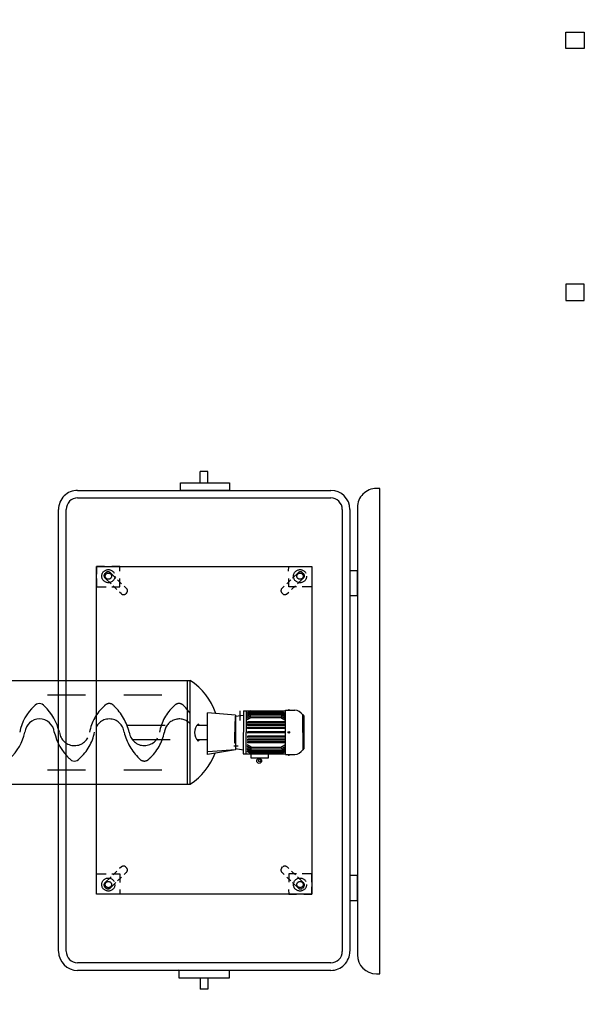
# Model space of a CAD drawing. Units: metres. Extents: x 0 to 331, y -21 to 48.
# Drawn here: x 114 to 115, y -4 to -1 of the extents above; entities that cross this region are included whole.
import ezdxf
from ezdxf import colors
from ezdxf.entities.mleader import LeaderData, LeaderLine
from ezdxf.math import Vec2, Vec3

# ---------------------------------------------------------------- set-up
doc = ezdxf.new("R2010")
doc.units = ezdxf.units.M
doc.header["$LTSCALE"] = 0.2625
doc.header["$MEASUREMENT"] = 0
doc.linetypes.add('RAYITAS2', pattern=[0.1875, 0.125, -0.0625])
doc.linetypes.add('TRAZOS2', pattern=[0.375, 0.25, -0.125])
doc.layers.add('02 SAN Y ELEC', color=202, linetype='Continuous')
doc.layers.add('EQUIPOS', color=1, linetype='Continuous')
doc.styles.add('cotas', font='simplex.shx', dxfattribs={"width": 0.8, "height": 0.075})
doc.styles.add('rotulos', font='arial.ttf', dxfattribs={"height": 0.15})

# ---------------------------------------------------------------- blocks, each defined once
blk = doc.blocks.new('comp2cvP')
at = {"layer": 'EQUIPOS', "lineweight": -2}
for p, q in [((0, 0.558), (0, 0.5095)), ((0.0435, 0.558), (0, 0.558)), ((0.0435, 0.5095), (0.0435, 0.558)), ((0.6616, 0.5095), (0.6616, 0.558)), ((0.6616, 0.558), (0.705, 0.558)), ((0.705, 0.558), (0.705, 0.5095)), ((0, 0.5095), (0.0435, 0.5095)), ((0.705, 0.5095), (0.6616, 0.5095))]:
    blk.add_line(p, q, dxfattribs=at)
blk = doc.blocks.new('By pass')
at = {"color": 0, "linetype": 'ByBlock', "lineweight": -2}
blk.add_wipeout([(-14.1, -0.594), (-14.0874, -0.5418), (-14.185, -0.538), (-14.185, -0.462), (-14.1, -0.462), (-14.1, -0.3125), (-14.0971, -0.0835), (-13.9403, 0.2796), (-13.7571, 0.4721), (-13.4769, 0.6428), (-13.2174, 0.7099), (-13.0875, 0.7), (-1.2877, 0.7), (-1.2261, 0.8073), (-1.0484, 0.8919), (-0.8151, 0.8695), (-0.6209, 0.755), (-0.6084, 0.7), (0.4985, 0.7), (0.4985, 0.785), (0.5745, 0.785), (0.5745, 0.115), (0.4985, 0.115), (0.4985, 0.2), (0.35, 0.2), (0.35, 0.038), (0.35, -0.0293), (0.35, -0.15), (-0.15, -0.15), (-0.15, -0.0541), (-0.15, 0.0104), (-0.15, 0.038), (-0.15, 0.2), (-0.6633, 0.2), (-0.7224, 0.1131), (-0.8456, 0.0415), (-0.9098, 0.0215), (-1.0455, 0.0082), (-1.1457, 0.0448), (-1.2906, 0.1139), (-1.3016, 0.2), (-13.0875, 0.2), (-13.2021, 0.1526), (-13.4165, 0.015), (-13.5141, -0.1536), (-13.6, -0.3125), (-13.6, -0.462), (-13.515, -0.462), (-13.515, -0.538), (-13.6, -0.538), (-13.6, -0.594)], dxfattribs=at)
blk = doc.blocks.new('A$C051978b6')
at = {"color": 252, "linetype": 'Continuous'}
blk.add_blockref('By pass', (-7.3, 0.15), dxfattribs=at)
blk = doc.blocks.new('A$C4951fb73')
at = {"color": 0}
for p, q in [((-1.3961, -2.1634), (-1.9958, -3.2101)), ((-1.1604, -2.2984), (-1.7602, -3.3452)), ((-1.9921, -3.2036), (-1.7564, -3.3386)), ((-1.9958, -3.2101), (-1.7602, -3.3452)), ((-1.9767, -3.3584), (-1.9508, -3.2885)), ((-1.9767, -3.3584), (-1.9453, -3.2917)), ((-1.9508, -3.2885), (-1.856, -3.3428)), ((-1.9028, -3.2831), (-1.9168, -3.3076)), ((-1.8706, -3.3027), (-1.8843, -3.3266)), ((-1.8978, -3.4036), (-1.9767, -3.3584)), ((-1.9653, -3.3589), (-1.9713, -3.3693)), ((-1.8978, -3.4036), (-1.856, -3.3428)), ((-1.9961, -3.3705), (-2.0513, -3.4669)), ((-2.0388, -3.4213), (-2.0165, -3.3824)), ((-2.0165, -3.3824), (-2.0062, -3.3882)), ((-2.0062, -3.3882), (-1.9957, -3.3821)), ((-2.0045, -3.3892), (-1.9939, -3.3831)), ((-2.002, -3.3906), (-1.9915, -3.3845)), ((-1.9997, -3.3769), (-1.9509, -3.4049)), ((-1.8984, -3.4265), (-1.9961, -3.3705)), ((-1.974, -3.3599), (-1.9867, -3.3759)), ((-1.9372, -3.381), (-1.974, -3.3599)), ((-1.9617, -3.3668), (-1.9606, -3.3649)), ((-1.9606, -3.3649), (-1.936, -3.379)), ((-1.9372, -3.381), (-1.9004, -3.4021)), ((-1.9115, -3.3931), (-1.936, -3.379)), ((-2.0045, -3.3892), (-2.0433, -3.4571)), ((-2.002, -3.3906), (-2.0409, -3.4585)), ((-1.9988, -3.3924), (-2.0377, -3.4603)), ((-1.9952, -3.3945), (-2.0341, -3.4624)), ((-1.9909, -3.397), (-2.0298, -3.4648)), ((-1.9988, -3.3924), (-1.9883, -3.3863)), ((-1.9952, -3.3945), (-1.9847, -3.3884)), ((-1.9922, -3.4221), (-1.9768, -3.3953)), ((-1.9909, -3.397), (-1.9804, -3.3909)), ((-1.9898, -3.4235), (-1.9744, -3.3966)), ((-1.9867, -3.4253), (-1.9713, -3.3985)), ((-1.9843, -3.4267), (-1.9689, -3.3998)), ((-1.9798, -3.4292), (-1.9644, -3.4024)), ((-1.9775, -3.4306), (-1.9621, -3.4037)), ((-1.9697, -3.435), (-1.9543, -3.4082)), ((-1.9674, -3.4364), (-1.952, -3.4095)), ((-1.902, -3.4328), (-1.9509, -3.4049)), ((-1.916, -3.4072), (-1.8939, -3.4199)), ((-1.9126, -3.3949), (-1.9115, -3.3931)), ((-1.9004, -3.4021), (-1.9078, -3.4211)), ((-2.0285, -3.4272), (-2.0388, -3.4213)), ((-2.0261, -3.4813), (-1.9922, -3.4221)), ((-2.0237, -3.4826), (-1.9898, -3.4235)), ((-2.0206, -3.4845), (-1.9867, -3.4253)), ((-2.0182, -3.4858), (-1.9843, -3.4267)), ((-2.0137, -3.4884), (-1.9798, -3.4292)), ((-2.0113, -3.4897), (-1.9775, -3.4306)), ((-2.0036, -3.4942), (-1.9697, -3.435)), ((-2.0012, -3.4955), (-1.9674, -3.4364)), ((-1.9811, -3.507), (-1.9319, -3.421)), ((-1.9787, -3.5084), (-1.9295, -3.4224)), ((-1.9238, -3.4354), (-1.9627, -3.5033)), ((-1.9596, -3.4408), (-1.9442, -3.414)), ((-1.9572, -3.4422), (-1.9419, -3.4153)), ((-1.8984, -3.4265), (-1.9536, -3.5228)), ((-1.9528, -3.4447), (-1.9374, -3.4179)), ((-1.9504, -3.4461), (-1.935, -3.4192)), ((-1.9238, -3.4354), (-1.9239, -3.4232)), ((-1.9195, -3.4379), (-1.9195, -3.4257)), ((-1.9159, -3.44), (-1.9159, -3.4278)), ((-1.9127, -3.4418), (-1.9128, -3.4296)), ((-1.9103, -3.4432), (-1.9103, -3.431)), ((-1.9085, -3.4442), (-1.9086, -3.432)), ((-2.0451, -3.4561), (-2.045, -3.4682)), ((-2.0433, -3.4571), (-2.0433, -3.4692)), ((-2.0409, -3.4585), (-2.0408, -3.4706)), ((-2.0377, -3.4603), (-2.0377, -3.4725)), ((-2.0341, -3.4624), (-2.0341, -3.4745)), ((-1.9935, -3.5), (-1.9596, -3.4408)), ((-1.9911, -3.5013), (-1.9572, -3.4422)), ((-1.9867, -3.5039), (-1.9528, -3.4447)), ((-1.9843, -3.5052), (-1.9504, -3.4461)), ((-1.9195, -3.4379), (-1.9584, -3.5057)), ((-1.9159, -3.44), (-1.9548, -3.5078)), ((-1.9127, -3.4418), (-1.9516, -3.5096)), ((-1.9103, -3.4432), (-1.9491, -3.511)), ((-2.0532, -3.4658), (-2.0651, -3.4866)), ((-2.0532, -3.4658), (-1.9517, -3.5239)), ((-2.0298, -3.4648), (-2.0297, -3.477)), ((-2.0247, -3.5338), (-2.0648, -3.5108)), ((-2.0074, -3.5002), (-2.0063, -3.5042)), ((-2.007, -3.5001), (-2.0059, -3.5041)), ((-1.9627, -3.5033), (-1.9732, -3.5094)), ((-1.9584, -3.5057), (-1.9689, -3.5119)), ((-1.9548, -3.5078), (-1.9653, -3.5139)), ((-1.9516, -3.5096), (-1.9621, -3.5157)), ((-1.9491, -3.511), (-1.9597, -3.5171)), ((-1.9474, -3.512), (-1.9579, -3.5181)), ((-1.989, -3.5579), (-2.0636, -3.5151)), ((-2.0247, -3.5338), (-1.9847, -3.5567)), ((-1.9517, -3.5239), (-1.9636, -3.5447))]:
    blk.add_line(p, q, dxfattribs=at)
at = {"color": 0, "linetype": 'RAYITAS2'}
for p, q in [((-1.379, -2.2095), (-1.9593, -3.2224)), ((-1.2088, -2.307), (-1.7891, -3.3199)), ((-1.8186, -3.136), (-1.8906, -3.2617)), ((-1.7789, -3.1427), (-1.8579, -3.2805))]:
    blk.add_line(p, q, dxfattribs=at)
at = {"color": 0, "linetype": 'ByBlock'}
for p, q in [((-2.6035, -3.2872), (-2.2729, -2.7102)), ((-2.2146, -2.7091), (-1.2082, -3.2858)), ((-2.2047, -2.6917), (-1.1982, -3.2684)), ((-2.5862, -3.2972), (-2.2556, -2.7202)), ((-2.4052, -3.3433), (-2.1243, -2.8531)), ((-2.1243, -2.8531), (-1.3781, -3.2806)), ((-2.4224, -2.931), (-2.4884, -3.0461)), ((-2.471, -3.0561), (-2.405, -2.941)), ((-2.405, -2.941), (-2.4224, -2.931)), ((-2.4861, -2.9824), (-2.4761, -2.9649)), ((-2.4504, -2.9797), (-2.4761, -2.9649)), ((-2.4603, -2.9971), (-2.4861, -2.9824)), ((-2.4884, -3.0461), (-2.471, -3.0561)), ((-1.3781, -3.2806), (-1.659, -3.7708)), ((-1.197, -3.3267), (-1.5276, -3.9037)), ((-1.5785, -3.9322), (-2.585, -3.3555)), ((-1.5686, -3.9148), (-2.5751, -3.3381)), ((-1.659, -3.7708), (-2.4052, -3.3433)), ((-1.1797, -3.3366), (-1.5103, -3.9136)), ((-1.584, -3.9517), (-2.6024, -3.3682)), ((-2.6707, -3.3867), (-2.6752, -3.3946)), ((-2.6752, -3.3946), (-1.57, -4.0278)), ((-2.4687, -3.4217), (-2.4787, -3.4391)), ((-2.4124, -3.4539), (-2.4687, -3.4217)), ((-2.4787, -3.4391), (-2.4224, -3.4713)), ((-2.4224, -3.4713), (-2.4124, -3.4539)), ((-1.3779, -3.6824), (-1.3142, -3.5711)), ((-1.2967, -3.5811), (-1.3605, -3.6924)), ((-1.3142, -3.5711), (-1.2967, -3.5811)), ((-1.3324, -3.6434), (-1.3067, -3.6581)), ((-1.3224, -3.6259), (-1.2967, -3.6407)), ((-1.3067, -3.6581), (-1.2967, -3.6407)), ((-1.3605, -3.6924), (-1.3779, -3.6824)), ((-1.7742, -3.8196), (-1.7842, -3.837)), ((-1.7179, -3.8519), (-1.7742, -3.8196)), ((-1.7842, -3.837), (-1.7279, -3.8693)), ((-1.7279, -3.8693), (-1.7179, -3.8519)), ((-1.57, -4.0278), (-1.5655, -4.0199))]:
    blk.add_line(p, q, dxfattribs=at)
at = {"color": 0, "linetype": 'TRAZOS2'}
for p, q in [((-2.1347, -2.8713), (-2.1243, -2.8531)), ((-2.1243, -2.8531), (-2.1072, -2.8629)), ((-2.0973, -2.8685), (-2.0777, -2.8797)), ((-2.1545, -2.9057), (-2.1441, -2.8876)), ((-2.1279, -2.8916), (-2.1228, -2.9121)), ((-2.1188, -2.8811), (-2.1221, -2.8819)), ((-2.1037, -2.9085), (-2.1091, -2.8869)), ((-2.0777, -2.8797), (-2.0902, -2.9016)), ((-2.1438, -2.9119), (-2.1545, -2.9057)), ((-2.1213, -2.9182), (-2.1178, -2.9323)), ((-2.0977, -2.9146), (-2.1079, -2.9324)), ((-2.0985, -2.9291), (-2.1019, -2.9155)), ((-2.1079, -2.9324), (-2.1275, -2.9212)), ((-2.1155, -2.9412), (-2.1134, -2.9499)), ((-2.0945, -2.9452), (-2.0961, -2.9387)), ((-2.1037, -2.9557), (-2.1004, -2.9549)), ((-1.4246, -3.2539), (-1.4372, -3.2758)), ((-1.4051, -3.2651), (-1.4246, -3.2539)), ((-1.3781, -3.2806), (-1.3952, -3.2708)), ((-1.3885, -3.2988), (-1.3781, -3.2806)), ((-2.375, -3.2906), (-2.3854, -3.3087)), ((-2.3643, -3.2967), (-2.375, -3.2906)), ((-2.3284, -3.3173), (-2.348, -3.3061)), ((-2.3247, -3.3063), (-2.3161, -3.3037)), ((-1.4726, -3.3015), (-1.4662, -3.2996)), ((-1.4567, -3.2969), (-1.4433, -3.2929)), ((-1.4446, -3.2888), (-1.4548, -3.3066)), ((-1.4548, -3.3066), (-1.4352, -3.3178)), ((-1.4363, -3.2909), (-1.415, -3.2846)), ((-1.4095, -3.3032), (-1.4298, -3.3092)), ((-1.405, -3.29), (-1.4041, -3.2933)), ((-2.3947, -3.3251), (-2.4052, -3.3433)), ((-2.3782, -3.3339), (-2.3792, -3.3306)), ((-2.3737, -3.3207), (-2.3535, -3.3147)), ((-2.3469, -3.333), (-2.3683, -3.3393)), ((-2.3475, -3.313), (-2.3335, -3.3089)), ((-2.3265, -3.327), (-2.34, -3.331)), ((-2.3386, -3.3351), (-2.3284, -3.3173)), ((-2.3107, -3.3224), (-2.317, -3.3242)), ((-2.3062, -3.3092), (-2.3052, -3.3124)), ((-1.477, -3.3147), (-1.478, -3.3115)), ((-1.4585, -3.3176), (-1.4671, -3.3201)), ((-1.4357, -3.3109), (-1.4497, -3.315)), ((-1.4189, -3.3272), (-1.4083, -3.3333)), ((-1.4083, -3.3333), (-1.3979, -3.3152)), ((-2.4052, -3.3433), (-2.3881, -3.3531)), ((-2.3782, -3.3588), (-2.3586, -3.37)), ((-2.3586, -3.37), (-2.3461, -3.3481)), ((-1.6796, -3.6682), (-1.6829, -3.669)), ((-1.6887, -3.6787), (-1.6871, -3.6852)), ((-1.6855, -3.7093), (-1.6753, -3.6915)), ((-1.6847, -3.6948), (-1.6813, -3.7084)), ((-1.6753, -3.6915), (-1.6558, -3.7027)), ((-1.6677, -3.6827), (-1.6699, -3.674)), ((-1.6619, -3.7057), (-1.6655, -3.6916)), ((-1.6796, -3.7154), (-1.6742, -3.737)), ((-1.6553, -3.7323), (-1.6604, -3.7118)), ((-1.6395, -3.712), (-1.6288, -3.7182)), ((-1.6288, -3.7182), (-1.6392, -3.7363)), ((-1.7055, -3.7442), (-1.693, -3.7223)), ((-1.686, -3.7554), (-1.7055, -3.7442)), ((-1.6645, -3.7428), (-1.6611, -3.742)), ((-1.659, -3.7708), (-1.6761, -3.761)), ((-1.6485, -3.7526), (-1.659, -3.7708))]:
    blk.add_line(p, q, dxfattribs=at)
for centre, radius in [((-2.1177, -2.8924), 0.0172), ((-2.1177, -2.8924), 0.00821), ((-1.4153, -3.2948), 0.0172), ((-1.4153, -3.2948), 0.00821), ((-2.3679, -3.3291), 0.0172), ((-2.3679, -3.3291), 0.00821), ((-1.6656, -3.7315), 0.0172), ((-1.6656, -3.7315), 0.00821)]:
    blk.add_circle(centre, radius, dxfattribs=at)
at = {"color": 0}
for centre, radius in [((-2.0329, -3.3973), 0.0064), ((-2.0332, -3.3986), 0.00288), ((-2.0066, -3.5022), 0.00211)]:
    blk.add_circle(centre, radius, dxfattribs=at)
at = {"color": 0, "linetype": 'ByBlock'}
for centre, radius, start, end in [((-2.2296, -2.7351), 0.05, 60.1888, 150.1888), ((-2.2296, -2.7351), 0.03, 60.1888, 150.1888), ((-1.2231, -3.3118), 0.05, 330.1888, 60.1888), ((-2.5602, -3.3121), 0.05, 150.1888, 240.1888), ((-2.5602, -3.3121), 0.03, 150.1888, 240.1888), ((-1.2231, -3.3118), 0.03, 330.1888, 60.1888), ((-2.6273, -3.4115), 0.05, 60.1888, 150.1888), ((-1.5537, -3.8888), 0.05, 240.1888, 330.1888), ((-1.5537, -3.8888), 0.03, 240.1888, 330.1888), ((-1.6089, -3.9951), 0.05, 330.1888, 60.1888)]:
    blk.add_arc(centre, radius, start, end, dxfattribs=at)
at = {"color": 0}
for centre, radius, start, end in [((-1.5795, -2.8066), 0.1249, 191.735, 228.8287), ((-1.7339, -2.9825), 0.1222, 12.274, 49.7816), ((-1.6846, -2.9323), 0.039, 246.2659, 54.1162), ((-1.7777, -2.9846), 0.0166, 96.9212, 203.4032), ((-1.7398, -3.1053), 0.1429, 73.9438, 106.0501), ((-1.6298, -2.9631), 0.0166, 276.9212, 23.4032), ((-1.6673, -2.8422), 0.1429, 253.9438, 286.0501), ((-1.8351, -3.2029), 0.1608, 182.5915, 220.3678), ((-1.8996, -3.3142), 0.0313, 14.3281, 106.0495), ((-1.878, -3.2764), 0.0313, 194.3281, 204.5021), ((-1.878, -3.2764), 0.0313, 278.7022, 286.0495), ((-1.8496, -3.1604), 0.1429, 276.0278, 286.0501), ((-1.8351, -3.2029), 0.1608, 258.2029, 297.7862), ((-1.9756, -3.396), 0.00137, 330.1911, 150.1911), ((-1.9701, -3.3991), 0.00137, 330.1911, 150.1911), ((-1.9633, -3.403), 0.00137, 330.1911, 150.1911), ((-1.9532, -3.4088), 0.00137, 330.1911, 150.1911), ((-1.943, -3.4146), 0.00137, 330.1911, 150.1911), ((-1.9362, -3.4185), 0.00137, 330.1911, 150.1911), ((-1.9307, -3.4217), 0.00137, 330.1911, 150.1911), ((-2.0337, -3.4983), 0.0335, 159.4394, 201.9129), ((-2.0566, -3.4735), 0.0023, 83.5421, 216.84), ((-2.062, -3.5124), 0.00316, 150.1911, 240.1911), ((-1.9567, -3.5308), 0.0023, 263.5421, 36.84), ((-1.9874, -3.5551), 0.00316, 240.191, 330.1911), ((-1.9896, -3.5236), 0.0335, 278.4692, 320.9427)]:
    blk.add_arc(centre, radius, start, end, dxfattribs=at)
at = {"color": 0, "linetype": 'TRAZOS2'}
for centre, start, end in [((-2.1201, -2.8897), 104.0009, 194.0009), ((-2.1168, -2.8888), 14.0009, 104.0009), ((-2.1023, -2.9471), 284.0009, 14.0009), ((-2.1056, -2.9479), 194.0009, 284.0009), ((-2.3139, -3.3114), 16.3768, 106.3768), ((-1.4703, -3.3092), 106.3768, 196.3768), ((-1.4127, -3.2923), 16.3768, 106.3768), ((-1.4117, -3.2956), 286.3768, 16.3768), ((-2.3715, -3.3283), 106.3768, 196.3768), ((-2.3705, -3.3316), 196.3768, 286.3768), ((-2.3129, -3.3147), 286.3768, 16.3768), ((-1.4694, -3.3125), 196.3768, 286.3768), ((-1.6809, -3.6768), 104.0009, 194.0009), ((-1.6776, -3.676), 14.0009, 104.0009), ((-1.6664, -3.7351), 194.0009, 284.0009), ((-1.6631, -3.7342), 284.0009, 14.0009)]:
    blk.add_arc(centre, 0.008, start, end, dxfattribs=at)
at = {"color": 0, "linetype": 'RAYITAS2'}
for centre, radius, start, end in [((-1.6706, -2.9657), 0.1249, 191.735, 228.8287), ((-1.7225, -3.0164), 0.0398, 67.4325, 233.3406), ((-1.8251, -3.1416), 0.1222, 12.274, 49.7816), ((-1.7757, -3.0914), 0.039, 246.2659, 54.1162), ((-1.831, -3.2644), 0.1429, 73.9438, 106.0501), ((-1.7209, -3.1222), 0.0166, 276.9212, 23.4032), ((-1.8689, -3.1437), 0.0166, 96.9212, 203.4032), ((-1.7618, -3.1248), 0.1249, 191.735, 228.8287), ((-1.8136, -3.1755), 0.0398, 67.4325, 233.3406), ((-1.7584, -3.0013), 0.1429, 253.9438, 286.0501), ((-1.8669, -3.2505), 0.039, 281.9665, 54.1162), ((-1.9163, -3.3007), 0.1222, 12.274, 49.7816), ((-1.8121, -3.2813), 0.0166, 276.9212, 23.4032)]:
    blk.add_arc(centre, radius, start, end, dxfattribs=at)
blk = doc.blocks.new('_DotSmall')
at = {"color": 0, "linetype": 'ByBlock', "const_width": 0.5}
blk.add_lwpolyline([(-0.0625, 0, 1), (0.0625, 0, 1)], format="xyb", close=True, dxfattribs=at)

msp = doc.modelspace()

# ---------------------------------------------------------------- leaders
at = {"color": 1}
ml = msp.add_multileader_mtext('Standard', dxfattribs=at)
ml.set_content('{\\C2;NOTA:}\\PTODAS LAS CANALIZACIONES ELÉCTRICAS SE EJECUTARÁN \\PBAJO LA LOSA DE CIMENTACIÓN, NO EMBUTIDAS EN ÉSTA.', color=1, style='cotas')
ml.set_leader_properties()
ml.build(insert=Vec2(0, 0))
ml.multileader.update_dxf_attribs({"has_text_frame": 1, "text_left_attachment_type": 5, "text_right_attachment_type": 5, "dogleg_length": 0.00589, "arrow_head_size": 0.2025})
ctx = ml.context
ctx.base_point, ctx.char_height, ctx.arrow_head_size, ctx.landing_gap_size, ctx.plane_origin = Vec3(156.4455, -18.2507), 0.135, 0.2025, 0.1125, Vec3(156.0078, -17.1086)
ctx.left_attachment, ctx.right_attachment = 5, 5
notes = []
notes.append((ctx, [(0, (0, 0, 0), (0, 0), (1, 0), 1, [])]))
ctx.mtext.insert = Vec3(156.558, -17.5873)
ctx.mtext.has_bg_fill, ctx.mtext.bg_color, ctx.mtext.bg_scale_factor, ctx.mtext.bg_transparency, ctx.mtext.use_window_bg_color = 1, -1023410167, 1.5, 0, 1
for ctx, leaders in notes:
    for number, flags, end, landing, length, lines in leaders:
        leader = LeaderData()
        leader.index, (leader.has_last_leader_line, leader.has_dogleg_vector, leader.attachment_direction) = number, flags
        leader.last_leader_point, leader.dogleg_vector, leader.dogleg_length = Vec3(end), Vec3(landing), length
        for number, points, colour, breaks in lines:
            line = LeaderLine()
            line.index, line.vertices, line.color, line.breaks = number, Vec3.list(points), colors.encode_raw_color(colour), breaks
            leader.lines.append(line)
        ctx.leaders.append(leader)

# ---------------------------------------------------------------- next in the draw order: hatches: boundary and pattern name
h = msp.add_hatch(color=251)
h.dxf.hatch_style = 1
edge = h.paths.add_edge_path()
edge.add_arc((112.0144, 20.5585), 0.0302, 46.201, 133.799, ccw=False)
edge.add_line((112.0353, 20.5803), (112.0353, 20.572))
edge.add_arc((112.0331, 20.572), 0.00215, 282.6, 360, ccw=False)
edge.add_line((112.0336, 20.5699), (112.0203, 20.5666))
edge.add_arc((112.0211, 20.5631), 0.00361, 102.6, 180)
edge.add_line((112.0174, 20.5631), (112.0174, 20.5103))
edge.add_arc((112.0211, 20.5103), 0.00361, 180, 257.4)
edge.add_line((112.0203, 20.5068), (112.0444, 20.5035))
edge.add_arc((112.0439, 20.5014), 0.00215, 0, 77.4, ccw=False)
edge.add_line((112.0461, 20.5014), (112.0461, 20.5))
edge.add_line((112.0461, 20.5), (111.9827, 20.5))
edge.add_line((111.9827, 20.5), (111.9827, 20.5014))
edge.add_arc((111.9848, 20.5014), 0.00215, 102.6, 180, ccw=False)
edge.add_line((111.9844, 20.5035), (112.0085, 20.5068))
edge.add_arc((112.0077, 20.5103), 0.00361, 282.6, 360)
edge.add_line((112.0113, 20.5103), (112.0113, 20.5631))
edge.add_arc((112.0077, 20.5631), 0.00361, 0, 77.4)
edge.add_line((112.0085, 20.5666), (111.9951, 20.5699))
edge.add_arc((111.9956, 20.572), 0.00215, 180, 257.4, ccw=False)
edge.add_arc((91419.236, 20.5761), 91307.2425, 179.999997379, 180.000002621, ccw=False)
h = msp.add_hatch(color=251)
h.dxf.hatch_style = 1
edge = h.paths.add_edge_path()
edge.add_arc((114.6643, 20.5585), 0.0302, 46.201, 133.799)
edge.add_line((114.6434, 20.5803), (114.6434, 20.572))
edge.add_arc((114.6455, 20.572), 0.00215, 180, 257.4)
edge.add_line((114.645, 20.5699), (114.6584, 20.5666))
edge.add_arc((114.6576, 20.5631), 0.00361, 0, 77.4, ccw=False)
edge.add_line((114.6612, 20.5631), (114.6612, 20.5103))
edge.add_arc((114.6576, 20.5103), 0.00361, 282.6, 360, ccw=False)
edge.add_line((114.6584, 20.5068), (114.6343, 20.5035))
edge.add_arc((114.6347, 20.5014), 0.00215, 102.6, 180)
edge.add_line((114.6326, 20.5014), (114.6326, 20.5))
edge.add_line((114.6326, 20.5), (114.696, 20.5))
edge.add_line((114.696, 20.5), (114.696, 20.5014))
edge.add_arc((114.6938, 20.5014), 0.00215, 0, 77.4)
edge.add_line((114.6943, 20.5035), (114.6702, 20.5068))
edge.add_arc((114.671, 20.5103), 0.00361, 180, 257.4, ccw=False)
edge.add_line((114.6673, 20.5103), (114.6673, 20.5631))
edge.add_arc((114.671, 20.5631), 0.00361, 102.6, 180, ccw=False)
edge.add_line((114.6702, 20.5666), (114.6835, 20.5699))
edge.add_arc((114.683, 20.572), 0.00215, 282.6, 360)
edge.add_arc((-91192.5573, 20.5761), 91307.2425, 359.999997379, 0.000002621)

# ---------------------------------------------------------------- next in the draw order: block references
at = {"color": 1, "rotation": 90}
msp.add_blockref('comp2cvP', (115.885, -2.082), dxfattribs=at)

# ---------------------------------------------------------------- next in the draw order: block references
at = {"color": 0, "linetype": 'ByBlock', "lineweight": -2}
msp.add_blockref('A$C051978b6', (129.2871, -4.7895), dxfattribs=at)

# ---------------------------------------------------------------- next in the draw order: block references
at = {"color": 1, "rotation": 119.8111587665448}
msp.add_blockref('A$C4951fb73', (110.5634, -3.2152), dxfattribs=at)

# ---------------------------------------------------------------- next in the draw order: leaders
at = {"layer": '02 SAN Y ELEC', "color": 1}
ml = msp.add_multileader_mtext('Standard', dxfattribs=at)
ml.set_content('%%C200 PVC', color=1, style='rotulos')
ml.set_leader_properties()
ml.set_arrow_properties(name='DOTSMALL')
ml.build(insert=Vec2(0, 0))
ml.multileader.update_dxf_attribs({"text_left_attachment_type": 5, "text_right_attachment_type": 5, "dogleg_length": 0.00314, "arrow_head_size": 0.108})
ctx = ml.context
ctx.base_point, ctx.char_height, ctx.arrow_head_size, ctx.landing_gap_size, ctx.plane_origin, ctx.plane_x_axis, ctx.plane_y_axis = Vec3(289.2687, -2.6561), 0.09, 0.108, 0.06, Vec3(290.2203, -2.1359), Vec3(0.995716, -0.092459), Vec3(0.092459, 0.995716)
ctx.left_attachment, ctx.right_attachment = 5, 5
notes = []
notes.append((ctx, [(0, (0, 0, 0), (0, 0), (1, 0), 1, [])]))
ctx.mtext.insert, ctx.mtext.text_direction = Vec3(289.3374, -2.5651), Vec3(0.995716, -0.092459)
ctx.mtext.has_bg_fill, ctx.mtext.bg_color, ctx.mtext.bg_scale_factor, ctx.mtext.bg_transparency, ctx.mtext.use_window_bg_color = 1, -1023410167, 1.5, 0, 1
for ctx, leaders in notes:
    for number, flags, end, landing, length, lines in leaders:
        leader = LeaderData()
        leader.index, (leader.has_last_leader_line, leader.has_dogleg_vector, leader.attachment_direction) = number, flags
        leader.last_leader_point, leader.dogleg_vector, leader.dogleg_length = Vec3(end), Vec3(landing), length
        for number, points, colour, breaks in lines:
            line = LeaderLine()
            line.index, line.vertices, line.color, line.breaks = number, Vec3.list(points), colors.encode_raw_color(colour), breaks
            leader.lines.append(line)
        ctx.leaders.append(leader)

doc.saveas('drawing.dxf')
